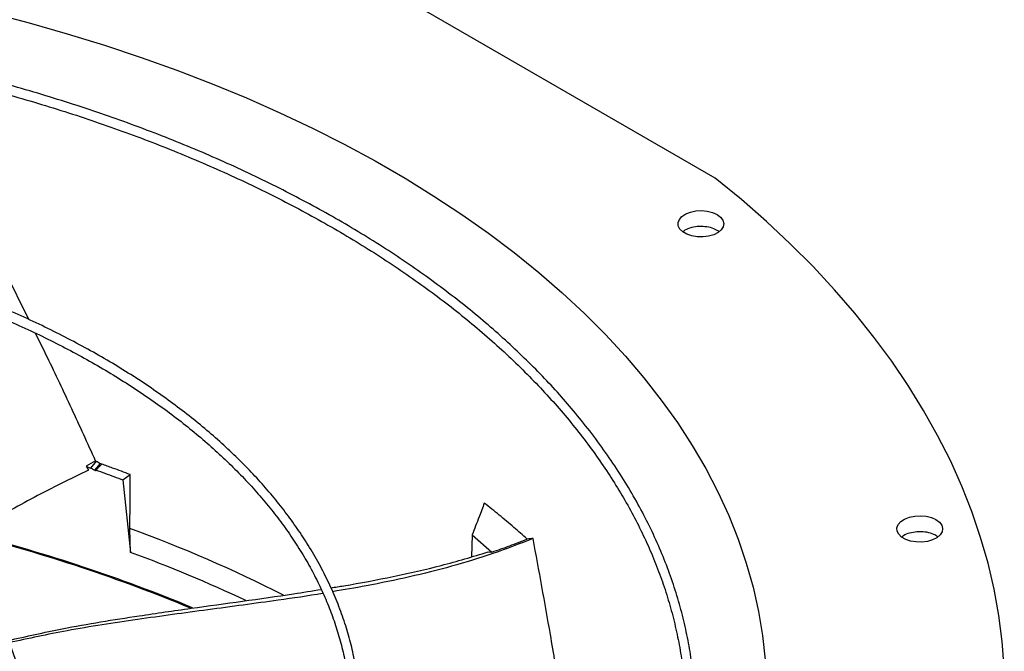
# Model space of a CAD drawing. Units: inches. Extents: x 0 to 11, y 0 to 8.4.
# Drawn here: x 9.4 to 9.6, y 7.8 to 8 of the extents above; entities that cross this region are included whole.
import ezdxf

# ---------------------------------------------------------------- set-up
doc = ezdxf.new("R2010")
doc.units = ezdxf.units.IN
doc.header["$MEASUREMENT"] = 0

msp = doc.modelspace()

# ---------------------------------------------------------------- linework, layer by layer
at = {"color": 7, "linetype": 'Continuous', "lineweight": 25}
for p, q in [((9.513160029221314, 7.947209073848586), (9.440050119188683, 7.989440252636367)), ((9.36537000111589, 7.916740117256642), (9.360296270449089, 7.927091754900445)), ((9.379728993357098, 7.886325299640968), (9.37769848042912, 7.885133525405703)), ((9.37989571081427, 7.886257424454289), (9.378667563603992, 7.884748076410552)), ((9.380711874440612, 7.885743876796027), (9.37950147013092, 7.884256333995194)), ((9.379728993357098, 7.886325299640968), (9.37989571081427, 7.886257424454289)), ((9.37769848042912, 7.885133525405703), (9.378206341226505, 7.884252361868882)), ((9.37769848042912, 7.885133525405703), (9.378667563603992, 7.884748076410552)), ((9.38563382888985, 7.882175316565269), (9.38716703742241, 7.883326205395913)), ((9.38563382888985, 7.882175316565269), (9.38724635601909, 7.866579288698705)), ((9.38724635601909, 7.866579288698705), (9.387149623027767, 7.871708313309364)), ((9.460828883355346, 7.870348442102893), (9.46065158284079, 7.865636960517087)), ((9.460828883355346, 7.870348442102893), (9.465087673090375, 7.866650771242824)), ((9.464259463792732, 7.86667735429678), (9.465087673090375, 7.866650771242824))]:
    msp.add_line(p, q, dxfattribs=at)
at = {"color": 7, "linetype": 'Continuous', "lineweight": 25, "flags": 128}
for points in [[(9.357181425432183, 7.982763590692763), (9.365469182929765, 7.980602857706727), (9.373629480667793, 7.978286084664456), (9.381653505982818, 7.975815773550773), (9.389532593377957, 7.973194592163002), (9.397258233881148, 7.97042537122989), (9.404822084234358, 7.967511101354586), (9.412215975903823, 7.964454929784953), (9.41943192390163, 7.961260157014713), (9.426462135409036, 7.957930233219108), (9.43329901819228, 7.954468754528903), (9.439935188801767, 7.950879459146756), (9.446363480545791, 7.947166223310182), (9.452576951230139, 7.943333057105429), (9.458568890655291, 7.939384100136808), (9.464332827863052, 7.935323617056156), (9.469862538124811, 7.931155992957249), (9.47515204966392, 7.92688572864015), (9.480195650104864, 7.922517435750591), (9.484987892642309, 7.918055831799665), (9.489523601923343, 7.91350573506917), (9.493797879636572, 7.908872059408135), (9.497806109802019, 7.904159808926147), (9.501543963756122, 7.89937407258919), (9.505007404826452, 7.894520018723836), (9.508192692691082, 7.889602889435761), (9.51109638741794, 7.884627994948559), (9.513715353179728, 7.879600707868986), (9.51604676164045, 7.874526457384865), (9.518088095009851, 7.869410723401855), (9.519837148762491, 7.864259030625468), (9.521292034018506, 7.859076942594693), (9.522451179583495, 7.853870055673686), (9.52331333364532, 7.848643993008013), (9.523877565125995, 7.843404398451969)], [(9.575385431264744, 7.84171127547643), (9.574949704426523, 7.847361451921733), (9.57422193439943, 7.853001598606722), (9.573202770151605, 7.858626686091655), (9.571893120493664, 7.864231698365397), (9.570294153268286, 7.869811637318313), (9.568407294308837, 7.875361527199185), (9.566234226167913, 7.880876419052197), (9.563776886616969, 7.886351395130025), (9.56103746691838, 7.891781573279096), (9.558018409871433, 7.897162111293115), (9.554722407634038, 7.902488211230953), (9.551152399322067, 7.907755123695086), (9.547311568388485, 7.912958152066731), (9.543203339784597, 7.918092656693914), (9.538831376905943, 7.923154059028759), (9.534199578325575, 7.928137845710268), (9.529312074317609, 7.93303957258899), (9.524173223174172, 7.937854868689952), (9.518787607319027, 7.942579440110367), (9.513160029221314, 7.947209073848586)], [(9.513541281170326, 7.939354346140062), (9.514297063120479, 7.938791512877831), (9.514786637739016, 7.93813785775629), (9.514979243252128, 7.937434452330701), (9.514862777547068, 7.9367254941509), (9.514444558592418, 7.936055529666686), (9.5137508646232, 7.935466655210562), (9.512825282982728, 7.934995871930334), (9.511725971369524, 7.934672760870919), (9.51052200357523, 7.934517624288498), (9.509289029324249, 7.934540209985098), (9.508104520923327, 7.934739098818338), (9.507042905391614, 7.935101793871362), (9.506170887937316, 7.935605505680091), (9.505543260624144, 7.936218584179057), (9.505199459584434, 7.936902507391429), (9.505161087101921, 7.937614301906479), (9.50543055426081, 7.938309243057027), (9.505990929448474, 7.938943665134772), (9.50680700223096, 7.939477705067326), (9.507827495754034, 7.939877807161666), (9.50898828865653, 7.940118831531734), (9.510216444051288, 7.940185633729929), (9.511434792418015, 7.94007401632846), (9.512566780448056, 7.939790992659161), (9.513541281170326, 7.939354346140062)], [(9.560657623613269, 7.873631866371073), (9.561413405563423, 7.873069033108842), (9.56190298018196, 7.872415377987302), (9.56209558569507, 7.871711972561713), (9.561979119990012, 7.871003014381912), (9.56156090103536, 7.870333049897698), (9.560867207066144, 7.869744175441573), (9.55994162542567, 7.869273392161345), (9.558842313812466, 7.868950281101929), (9.557638346018173, 7.86879514451951), (9.556405371767191, 7.86881773021611), (9.555220863366271, 7.869016619049349), (9.554159247834558, 7.869379314102374), (9.55328723038026, 7.869883025911101), (9.552659603067088, 7.870496104410069), (9.552315802027376, 7.871180027622441), (9.552277429544866, 7.87189182213749), (9.552546896703754, 7.872586763288039), (9.55310727189142, 7.873221185365783), (9.553923344673901, 7.873755225298337), (9.554943838196976, 7.874155327392678), (9.556104631099474, 7.874396351762745), (9.55733278649423, 7.87446315396094), (9.558551134860956, 7.874351536559471), (9.559683122891, 7.874068512890172), (9.560657623613269, 7.873631866371073)]]:
    msp.add_lwpolyline(points, dxfattribs=at)
at = {"color": 8, "linetype": 'Continuous', "lineweight": 25}
msp.add_arc((9.285088968834792, 7.591068382379784), 0.2986220821815723, 63.10487226740759, 70.0151317560311, dxfattribs=at)
at = {"color": 7, "linetype": 'Continuous', "lineweight": 25}
for centre, radius, start, end in [((9.268652447730943, 7.537786307903926), 0.3430002387098602, 67.453622523237, 75.81304311569674), ((9.268124615120783, 7.535861580605894), 0.3452092571423436, 67.42916825410586, 75.76944431815119), ((9.282758628554339, 7.581151409241841), 0.3039519033695799, 64.81850983692618, 69.89363494034622)]:
    msp.add_arc(centre, radius, start, end, dxfattribs=at)
for points, knots in [([(9.252953580799241, 7.679613104530856), (9.253871150900727, 7.679619013898942), (9.25592518960496, 7.679632242393148), (9.259860368264924, 7.67972893359389), (9.264833754979511, 7.67988412330382), (9.270764702097203, 7.680151934187794), (9.276995214834692, 7.680516011529608), (9.283516059039506, 7.680991901859247), (9.29023249058429, 7.681583396068429), (9.297088968403665, 7.682294697117023), (9.304041892921104, 7.683128367198583), (9.311057567077773, 7.684086176071498), (9.3181089699771, 7.685169194891766), (9.32517382857298, 7.686377968237786), (9.33223331072814, 7.687712607957772), (9.339271135638215, 7.689172867810517), (9.346272956211022, 7.690758196663213), (9.353225922595973, 7.692467779327757), (9.36011836863864, 7.694300568138801), (9.36693958322307, 7.696255308146857), (9.373679641232975, 7.698330557680262), (9.380329277036568, 7.700524705562494), (9.386879788731925, 7.702835985884795), (9.393322964923925, 7.705262490991264), (9.399651028184053, 7.707802183159227), (9.405856590971752, 7.710452905336123), (9.411932620924263, 7.713212391206202), (9.417872413213848, 7.716078274795743), (9.423669568233645, 7.719048099776694), (9.429317973276946, 7.72211932859068), (9.434811787166202, 7.725289351484376), (9.440145427000921, 7.728555495520707), (9.445313556348964, 7.73191503360607), (9.450311069277086, 7.735365190067967), (9.455133084476339, 7.73890315194337), (9.459774935133384, 7.742526078039832), (9.464232162466883, 7.746231111655463), (9.468500500361728, 7.750015386773717), (9.472575862828723, 7.753876036538298), (9.47645433047534, 7.757810201438688), (9.480132135597902, 7.761815036857866), (9.4836056457461, 7.765887719725321), (9.48687134566432, 7.770025453955501), (9.489925817589693, 7.774225474286768), (9.492765719983845, 7.778485048065749), (9.495387764900011, 7.782801474449024), (9.497788694345996, 7.787172080423886), (9.499965256202096, 7.791594212990899), (9.501914180495445, 7.796065226817502), (9.503632157117579, 7.800582466684104), (9.505115816390832, 7.805143244129397), (9.506361714218594, 7.809744807891794), (9.507366323853521, 7.814384308071535), (9.508126036524287, 7.819058754425932), (9.508637173195677, 7.823764969861359), (9.508896009509183, 7.828499540967885), (9.508898815385649, 7.833258768272518), (9.508641912068752, 7.838038577899254), (9.508121749348723, 7.842834524424943), (9.507334986459737, 7.847641766047416), (9.506278567822802, 7.852455094924319), (9.504949816020854, 7.857268900873904), (9.50334652029721, 7.862077192500055), (9.501467016474933, 7.866873636585424), (9.499310252975057, 7.871651613139947), (9.49687583845783, 7.876404282810261), (9.494164069709104, 7.881124660774417), (9.491175935310448, 7.885805696574361), (9.487913111397539, 7.890440338027338), (9.484500300405559, 7.894863014938181), (9.48097380011346, 7.899071977224746), (9.477368384936597, 7.903067322928435), (9.473559573183536, 7.906998006557425), (9.469550918310906, 7.910860484536101), (9.465346063912534, 7.914651372244364), (9.460948822257135, 7.918367356555573), (9.456363172923535, 7.922005194969818), (9.451593259570739, 7.925561717690447), (9.446643387523507, 7.929033828949863), (9.441518026125568, 7.932418505520428), (9.436221802222992, 7.935712802110811), (9.430759497435709, 7.938913853546549), (9.425136040965564, 7.942018879233147), (9.419356513270925, 7.945025181670702), (9.413426145794414, 7.947930148079058), (9.407350320436043, 7.950731252552308), (9.401134569834808, 7.953426058212719), (9.394784578749436, 7.956012219365316), (9.388306187013026, 7.958487483631468), (9.381705394750059, 7.960849694040302), (9.374988370871012, 7.963096791055674), (9.36816146637197, 7.965226814512999), (9.361231234791816, 7.967237905432592), (9.354204463548125, 7.969128307660422), (9.347088222216804, 7.970896369257087), (9.339889937985104, 7.972540543495658), (9.3326175162224, 7.974059389212805), (9.325279539116849, 7.975451569996626), (9.317885606229925, 7.976715851188354), (9.310446948989426, 7.97785109221144), (9.30297761478373, 7.978856229012566), (9.295496952865417, 7.979730229550037), (9.288035473579132, 7.980471982018859), (9.280651137067137, 7.981079915878735), (9.273488520398297, 7.981550533932961), (9.266937994663333, 7.981877422689871), (9.261233773439718, 7.982083535929675), (9.255854745991309, 7.982215571876334), (9.25135340471956, 7.982276277951409), (9.248425828330381, 7.982282040864494), (9.247444752093745, 7.982283972106017)], [0, 0, 0, 0, 0.003377630771406779, 0.007561040101297717, 0.01449700238348145, 0.02171089490693713, 0.02945719170060867, 0.03754650428615258, 0.0459021413603003, 0.05446292995141434, 0.06318539698012537, 0.07203736593502731, 0.08099458372469746, 0.09003841629616303, 0.09915430080547724, 0.1083306811293411, 0.1175582619147095, 0.1268294762274916, 0.1361380991630641, 0.1454789630264199, 0.1548477444276778, 0.1642408031419153, 0.173655058815525, 0.1830878957591822, 0.1925370888853316, 0.2020007457877824, 0.2114772613148405, 0.2209652819461604, 0.2304636779696752, 0.2399715219528649, 0.2494880723662447, 0.259012761484836, 0.2685451868914907, 0.2780851060513774, 0.2876324046387925, 0.2971871466161825, 0.3067495544889369, 0.316320011493762, 0.3258990664127094, 0.3354874395850763, 0.3450860298398946, 0.3546959219773723, 0.3643183943374764, 0.3739549258702626, 0.3836072019623135, 0.3932771180759368, 0.4029667800265648, 0.4126784994716222, 0.4224147829380365, 0.4321783125192959, 0.4419719162928853, 0.4517985266282497, 0.4616611249693714, 0.4715626724680381, 0.4815060270608056, 0.4914938491973556, 0.5015285003095946, 0.5116119400124183, 0.5217453652794497, 0.531929659118738, 0.542165083213141, 0.5524512446663642, 0.5627870981968353, 0.5731709822985689, 0.5836006871292816, 0.59407354864402, 0.6045865610710264, 0.6151364986078004, 0.6257200373021394, 0.6363338693063719, 0.6458724267030456, 0.6554120360370427, 0.664951835356557, 0.6744916719432207, 0.6840314022015787, 0.6935708923045981, 0.7031100174423527, 0.7126486603844431, 0.7221867095282116, 0.731724056553692, 0.7412605673608108, 0.7507961338036111, 0.7603306454035802, 0.769863981455494, 0.7793960070505427, 0.7889265681638294, 0.7984554857325262, 0.8079825483253967, 0.8175075028399025, 0.8270300424183548, 0.8365497904021506, 0.8460662785620638, 0.8555789169134627, 0.8650869508989547, 0.874589399136887, 0.8840849604092001, 0.8935718703270651, 0.9030476724454986, 0.9125088372131095, 0.9219500953258215, 0.9313631990421811, 0.9407344419296453, 0.9500391946182709, 0.9592282357020987, 0.9681868326835943, 0.976571239899805, 0.9834278150274314, 0.9892235232987289, 0.9963886355808268, 1, 1, 1, 1]), ([(9.24744475209373, 7.980233447171635), (9.250188549619207, 7.980219769929612), (9.25406458617871, 7.980200448718909), (9.259813409419378, 7.980070375099583), (9.26476773889529, 7.979912198147852), (9.270676086138563, 7.979646332961909), (9.276882637698698, 7.979283050376963), (9.283378204405102, 7.978808739747929), (9.290068306120315, 7.978219088326216), (9.296897543571104, 7.977510078625762), (9.303822403578163, 7.976679133532966), (9.31080923946348, 7.975724526004518), (9.317831054584312, 7.974645214427511), (9.324865582763007, 7.973440690918117), (9.33189398658884, 7.972110882459957), (9.338899971763874, 7.970656078058773), (9.345869172277494, 7.969076875386869), (9.352788716067828, 7.967374140250055), (9.35964691315047, 7.965548975130896), (9.366433028339335, 7.96360269411517), (9.373137113393483, 7.961536802398803), (9.379749881567717, 7.959352979097649), (9.386262612855038, 7.95705306244894), (9.392667081728646, 7.954639036737739), (9.398955501561158, 7.952113020451701), (9.405120481518061, 7.949477255286003), (9.411154992844011, 7.946734095704915), (9.417052342246324, 7.943885998827412), (9.42280615063608, 7.94093551444947), (9.42841033588346, 7.937885275050189), (9.433859098527334, 7.934737985656621), (9.43914690958193, 7.931496413466533), (9.444268499726887, 7.928163377151625), (9.449218844708264, 7.924741738940323), (9.453993159189755, 7.921234391551899), (9.458586887558488, 7.917644246081254), (9.46299569709262, 7.913974216490468), (9.467215462980963, 7.910227209193062), (9.471242254250264, 7.906406111024953), (9.475072318333655, 7.902513776946281), (9.478702063271271, 7.898553018318507), (9.482128037252064, 7.894526592234991), (9.485346905281517, 7.890437192540136), (9.488355422901137, 7.886287443327234), (9.491150407087796, 7.88207989586156), (9.493728704736549, 7.87781703001462), (9.496087159487155, 7.873501261390865), (9.498222578089772, 7.869134955343165), (9.50013169800256, 7.864720448964749), (9.501811158433771, 7.860260081865719), (9.503257477518266, 7.855756236052123), (9.504467038660176, 7.851211384503666), (9.505436089165428, 7.846628147110737), (9.506160754014221, 7.842009351552615), (9.506637066893516, 7.83735809561203), (9.506861019398123, 7.832677806515219), (9.506828627727542, 7.827972297997937), (9.50653601802999, 7.823245842656842), (9.50597952573892, 7.81850315296584), (9.505155790335193, 7.813749374910946), (9.504061836811578, 7.808990034484785), (9.502695163584038, 7.80423104001905), (9.501053815346362, 7.799478631476822), (9.499136439615668, 7.794739318630107), (9.496942324594514, 7.790019812230856), (9.494471419362077, 7.785326954265511), (9.491724332408591, 7.780667645304174), (9.488702329709126, 7.77604879452469), (9.485520375611081, 7.771634142364602), (9.48209353946482, 7.76727270678234), (9.478556726882246, 7.76312432943203), (9.474795017600144, 7.75904230041347), (9.470968929310883, 7.755173303761849), (9.466944315616526, 7.751371513281344), (9.462724816485348, 7.747640351439285), (9.458314149230842, 7.743983098474589), (9.453716205181047, 7.740402983042394), (9.448935051522062, 7.736903180559923), (9.44397493105024, 7.733486808643432), (9.43884026305376, 7.730156923761204), (9.433535637079494, 7.726916513246194), (9.428065809078111, 7.723768490235519), (9.422435696613448, 7.720715688668581), (9.416650381743105, 7.717760862459218), (9.41071510912405, 7.714906681658659), (9.404635284812109, 7.712155728955898), (9.398416475892924, 7.709510496409168), (9.39206441134716, 7.706973382400853), (9.385584984705396, 7.704546688807655), (9.378984259283927, 7.702232618379226), (9.372268477161912, 7.700033272322625), (9.36544407364861, 7.697950648096913), (9.35851769995021, 7.695986637434949), (9.351496258357825, 7.694143024630915), (9.344386957073635, 7.692421485173542), (9.337197396823633, 7.690823584876115), (9.329935710869895, 7.689350779824667), (9.322610798753812, 7.688004417717774), (9.31523273350598, 7.686785742144386), (9.307813511028384, 7.685695902137424), (9.30036853134227, 7.68473597747421), (9.292919812783524, 7.683907030890722), (9.285503930988872, 7.683210295047962), (9.278195675269435, 7.682647637365524), (9.27107388864962, 7.682216538609851), (9.264776917726778, 7.681934112720668), (9.25922641321981, 7.681759429195505), (9.25367232211329, 7.681640157112682), (9.249741526243197, 7.681623197988223), (9.247444752093747, 7.681613288728129)], [0, 0, 0, 0, 0.01009070428010484, 0.01425467380068938, 0.02115837468620312, 0.02833867200126424, 0.03604882556758463, 0.044100296196245, 0.05241671504436227, 0.06093715824878521, 0.06961831854809421, 0.07842813211678447, 0.08734242138070801, 0.09634260160873352, 0.1054141405325262, 0.1145454990722029, 0.1237273891465725, 0.1329522441313255, 0.1422138346568721, 0.1515069855751077, 0.1608273645949479, 0.1701713225470032, 0.1795357714439674, 0.1889180906438499, 0.1983160542301948, 0.2077277746560528, 0.2171516590482058, 0.2265863755235155, 0.2360308275528852, 0.2454841349026354, 0.2549456200417076, 0.2644147991630471, 0.2738913771533693, 0.2833752459728815, 0.2928664597712697, 0.3023652813816219, 0.3118721748347995, 0.3213878092544774, 0.3309130677749837, 0.3404490568734815, 0.3499971154314657, 0.3595588225360359, 0.3691360028096116, 0.3787307278122567, 0.388345311818911, 0.3979823000689987, 0.4076444474683787, 0.4173346857576832, 0.4270560774243401, 0.4368117552072053, 0.4466048469869922, 0.4564383871957612, 0.466315217564818, 0.4762378819099066, 0.4862085214582305, 0.4962287785903609, 0.5062997174086119, 0.5164217328715788, 0.5265943464115566, 0.5368166921974267, 0.5470873159540952, 0.5574042438152125, 0.5677650715663357, 0.578167066495374, 0.5886072739347011, 0.5990826214433781, 0.6095900150927813, 0.6201264241076919, 0.6306889518606204, 0.6401872253354426, 0.6507625758268842, 0.6602547975420195, 0.6697455750106228, 0.679234447311877, 0.6887217025799728, 0.698207588612618, 0.7076923131656657, 0.7171760445436838, 0.7266589127101901, 0.7361410017711723, 0.7456223490156825, 0.7551029831648435, 0.7645828970126719, 0.7740620481598323, 0.7835403579815351, 0.7930177094653673, 0.8024939435976012, 0.8119688538644984, 0.8214421782586947, 0.8309135879080752, 0.8403826710204718, 0.8498489101674016, 0.8593116498479545, 0.8687700494791452, 0.8782230138898115, 0.8876690879576357, 0.8971062919998035, 0.9065318551479277, 0.9159417643947889, 0.9253299609503747, 0.9346868131730978, 0.9439959716205208, 0.9532271812689799, 0.9623173703388399, 0.9711095826215114, 0.979560815845121, 0.9855436239589546, 0.9915531022512715, 1, 1, 1, 1]), ([(9.24964951192124, 7.721254148553291), (9.251251952761914, 7.721264376748328), (9.253820877165795, 7.721280773896464), (9.257987353668595, 7.721394362640813), (9.26221329962628, 7.721551619490072), (9.26724964584795, 7.721818117367906), (9.272535590464793, 7.722181599294538), (9.278061005219737, 7.722656129913539), (9.283743161324258, 7.723245645072358), (9.289532683420099, 7.72395395843595), (9.29539037602216, 7.724783333363404), (9.301285500803882, 7.725735158478967), (9.30719303766625, 7.726810093052461), (9.313092051588864, 7.728008227912707), (9.318964587308411, 7.729329185475839), (9.3247949188628, 7.730772195922284), (9.330569030094328, 7.732336153383315), (9.336274248858333, 7.734019659613081), (9.341898985356492, 7.73582105873043), (9.347432542200558, 7.737738465808713), (9.352864974666316, 7.739769791122939), (9.35818698654285, 7.741912761350856), (9.36338985150636, 7.744164938646273), (9.368465352940069, 7.74652373825275), (9.373405737130508, 7.748986445146555), (9.37820367613714, 7.751550230068097), (9.38285223757268, 7.754212165201944), (9.38734485918544, 7.756969239685715), (9.39167532547315, 7.759818374321904), (9.395837740878957, 7.762756432225945), (9.399826517492151, 7.765780237634928), (9.403636356260526, 7.76888659160909), (9.407262231652448, 7.772072292077765), (9.410699363388462, 7.775334144075126), (9.413943192206583, 7.778668973645158), (9.416989352765192, 7.782073640382659), (9.419833643512176, 7.785545048203219), (9.422471993292383, 7.789080153630483), (9.424900424662042, 7.792675970721222), (9.427115014135056, 7.79632957155106), (9.429111849933767, 7.800038080967395), (9.430886988285225, 7.803798664098355), (9.432436409923175, 7.807608504927379), (9.433755979242996, 7.811464774171625), (9.43484140949727, 7.815364584846425), (9.435688238437201, 7.819304934395181), (9.436291819732864, 7.823282633257602), (9.436647336069926, 7.827294221339314), (9.436749839664039, 7.831335876003904), (9.436594326241517, 7.835403276888598), (9.43617585421587, 7.839491532243162), (9.43548968703379, 7.84359514008926), (9.434531440120256, 7.847707989938583), (9.433297243611252, 7.851823343860154), (9.431783916925166, 7.85593383909609), (9.429989121204052, 7.860031561508717), (9.427911491902394, 7.864108138456693), (9.425633475042593, 7.868013006202743), (9.423191719257504, 7.871738508523914), (9.420622548515981, 7.875279523602306), (9.417841728201909, 7.878765220500548), (9.414852880138506, 7.882191257399894), (9.41165981855219, 7.885553466686048), (9.408266601391306, 7.888847779673538), (9.4046775250653, 7.892070225931495), (9.400897118251004, 7.895216935643862), (9.396930137151069, 7.898284140764079), (9.392781561424545, 7.901268176478704), (9.388456596959866, 7.904165478724914), (9.383960669248964, 7.906972590088108), (9.37929941827586, 7.909686164064161), (9.374478689929717, 7.912302970699503), (9.369504540307018, 7.914819895583834), (9.364383239854373, 7.917233940945737), (9.359121275774294, 7.919542229033556), (9.35372535721562, 7.921742005479045), (9.348202424429177, 7.923830642662328), (9.342559663966652, 7.925805643002507), (9.336804533218709, 7.927664642088669), (9.330944799673341, 7.929405411539215), (9.324988603984487, 7.931025861425687), (9.318944562830334, 7.932524041956981), (9.312821940985323, 7.933898143933927), (9.306630949839303, 7.935146496629932), (9.300383291261257, 7.936267561388783), (9.29409321467843, 7.937259911850975), (9.287779756006652, 7.938122195427395), (9.281472070254514, 7.938852983674065), (9.27522447429293, 7.939450468217889), (9.26917254162, 7.939910403694855), (9.263668153332201, 7.940227356654423), (9.25886460881373, 7.940425473830074), (9.253580928065295, 7.940578827213855), (9.249838721656031, 7.940601633920092), (9.247444752093745, 7.940616223858373)], [0, 0, 0, 0, 0.008126400392799845, 0.01302769360022961, 0.0211516896653845, 0.0296009838214874, 0.03867285609092839, 0.04814464185480968, 0.05792606336465399, 0.0679451217075077, 0.07815066473909851, 0.08850484692291323, 0.09897915977047742, 0.1095517193448743, 0.1202054448381476, 0.1309268065430715, 0.1417049492687177, 0.1525310676830881, 0.1633979539827467, 0.1742996656629507, 0.1852312785220954, 0.1961887012317918, 0.2071685351514723, 0.2181679679690358, 0.2291846930728216, 0.2402168488478849, 0.2512629736848396, 0.2623219736149426, 0.2733931002850182, 0.2844759289661878, 0.2955703082527381, 0.3066764596677248, 0.3177949331811849, 0.3289266193052363, 0.3400727636443575, 0.3512349848328267, 0.3624152948442486, 0.3736161203946378, 0.3848403236691486, 0.3960912199068676, 0.4073725884550594, 0.4186886727715784, 0.4300441636058616, 0.4414441584371456, 0.4528940895552642, 0.4643996134451395, 0.4759664559684672, 0.4876002117293313, 0.4993061021418889, 0.5110887046674891, 0.5229513190837145, 0.5348961870638375, 0.5469244373055211, 0.5590357308056585, 0.5712282322761562, 0.5834986902719679, 0.5958426204097479, 0.6082545717245016, 0.6194228637463782, 0.6305937019371043, 0.6417658593458652, 0.6529389468554108, 0.6641125850188079, 0.6752864156600313, 0.686460107157883, 0.6976333552570579, 0.7088058805356684, 0.7199774234695946, 0.7311477377871576, 0.7423165352429991, 0.753483563004204, 0.7646485768104403, 0.7758113037272703, 0.7869714297524523, 0.7981285832883663, 0.8092823141718181, 0.8204320660894207, 0.8315771390713985, 0.842716636893618, 0.8538493910605194, 0.8649738474994417, 0.8760878919799837, 0.8871885709589376, 0.8982716257108834, 0.9093306745355499, 0.9203556865523012, 0.9313299084039702, 0.942223042866092, 0.952974009143882, 0.9634385417649217, 0.9731737904666733, 0.9810227686623596, 0.987859858802477, 1, 1, 1, 1]), ([(9.247444752093735, 7.938565698923991), (9.249770092001139, 7.938552094470339), (9.253056883852066, 7.938532865020377), (9.257932115640315, 7.938403350583201), (9.262135753684026, 7.938245674275564), (9.267145433691244, 7.937980663162989), (9.272403115178552, 7.937618641341965), (9.277898638047999, 7.937146210175913), (9.283549583975093, 7.936559303935942), (9.28930671832252, 7.9358542060065), (9.295130928032007, 7.935028688874401), (9.300991513135061, 7.934081421674454), (9.306863462442672, 7.933011803387867), (9.312725830415399, 7.931819808995902), (9.318560638629272, 7.930505888383411), (9.324352130328908, 7.929070891114664), (9.330086254716841, 7.927516010492017), (9.335750304201122, 7.925842740187778), (9.34133265529764, 7.92405283965946), (9.346822580988976, 7.922148305613192), (9.352210113131184, 7.920131347667489), (9.357485940405736, 7.918004366891198), (9.362641331808671, 7.91576993625143), (9.367668078638385, 7.913430782247502), (9.372558449931482, 7.910989767173235), (9.377305157641366, 7.908449871567391), (9.381901328770201, 7.905814176498557), (9.386340482289233, 7.903085845400005), (9.390616508825337, 7.900268105416202), (9.394723644146588, 7.897364233508453), (9.398656459274768, 7.894377532014828), (9.40240984183321, 7.891311307404025), (9.405978981917313, 7.888168841915103), (9.40935934150662, 7.884953375685355), (9.412546626777125, 7.881668083912091), (9.415536755157037, 7.878316055024208), (9.418325816502296, 7.874900270871689), (9.420910027787613, 7.871423590552217), (9.423285681129407, 7.867888739977671), (9.425449085598515, 7.864298309781383), (9.427396504202513, 7.860654764592331), (9.429124088645873, 7.856960466927589), (9.430627815980136, 7.853217718803447), (9.431903432908694, 7.849428823431522), (9.432946415052438, 7.845596167853483), (9.433751949506242, 7.841722324973962), (9.434314949006207, 7.837810170272422), (9.434630104478776, 7.833863004907816), (9.434691979363594, 7.829884673714785), (9.434495146818595, 7.825879720872114), (9.434034372280202, 7.821853417649811), (9.433304801702313, 7.817811763624163), (9.432302126962698, 7.813761403872436), (9.431022749926187, 7.80970960044028), (9.42946392156949, 7.805664148145903), (9.427623851379971, 7.801633265390542), (9.425575123452404, 7.79776401486872), (9.423353427375048, 7.794065174310354), (9.420994371405518, 7.790542908976104), (9.418422543882324, 7.787070838336616), (9.415641177870953, 7.783653074065149), (9.412653673726194, 7.780293616431452), (9.409463657810862, 7.776996427256559), (9.406074991005125, 7.773765429685144), (9.40249177400301, 7.770604501906205), (9.398718351272025, 7.767517470071602), (9.39475931311676, 7.764508099920141), (9.390619496543946, 7.761580088241586), (9.386303992614156, 7.75873705927902), (9.38181813539916, 7.755982548293957), (9.377167499382937, 7.753319993705501), (9.372357887506183, 7.750752725218914), (9.367395340506848, 7.748283963819194), (9.362286135736543, 7.745916814862179), (9.3570367881577, 7.743654261973154), (9.351654054235789, 7.741499161502841), (9.346144940287358, 7.739454237515376), (9.340516717660883, 7.737522077297662), (9.33477694849356, 7.735705127400145), (9.328933528170415, 7.734005690261606), (9.3229947549139, 7.7324259215446), (9.316969445037364, 7.730967828482123), (9.310867128434943, 7.729633269793379), (9.304698392678294, 7.72842395870728), (9.298475520392829, 7.727341471442711), (9.292213754434089, 7.726387271666518), (9.285934050303176, 7.725562762322192), (9.279669889621836, 7.724869473393738), (9.273487619912851, 7.724309533066728), (9.267460011467723, 7.723880792405779), (9.262128573355065, 7.723600016065096), (9.257424371878727, 7.723426215035605), (9.252718530579983, 7.723307689239327), (9.249386963579997, 7.723290852392282), (9.247444752093747, 7.723281036975774)], [0, 0, 0, 0, 0.01184410587348734, 0.01674125599552962, 0.02485831796039203, 0.03330030538894981, 0.04236417680338002, 0.05182738743890578, 0.0615996603183277, 0.07160897921236466, 0.08180415492836245, 0.0921472925643424, 0.102609826113022, 0.1131698090609925, 0.1238100953555315, 0.1345170893955807, 0.145279871319674, 0.1560895742395745, 0.1669389339525465, 0.1778219590226381, 0.188733686475549, 0.1996699995499201, 0.2106274912992737, 0.2216033627472734, 0.2325953476274426, 0.2436016580268974, 0.2546209468425804, 0.2656522840645422, 0.2766951446621651, 0.2877494041955563, 0.2988152815960406, 0.3098934710264144, 0.3209851042565484, 0.3320917759733741, 0.3432155695951103, 0.3543590829892601, 0.3655254507027691, 0.3767183584110921, 0.3879420442111887, 0.3992012803125563, 0.4105013278352565, 0.4218478571317028, 0.4332468267493681, 0.4447043163495938, 0.4562263130430723, 0.4678184568765618, 0.4794857592363506, 0.4912323165350556, 0.5030610486660587, 0.5149734947869794, 0.5269691942168592, 0.5390465304045592, 0.5512026859606151, 0.5634336770396432, 0.5757346038049769, 0.5880999336317216, 0.6005237874775291, 0.6117114546212294, 0.6228919175043548, 0.6340652942652687, 0.6452325110974308, 0.6563944642929055, 0.6675519866679996, 0.6787058253560895, 0.6898566291797712, 0.7010049431632754, 0.7121512079521155, 0.7232957622346197, 0.7344388437519636, 0.7455805337855115, 0.7567209060038914, 0.7678599396942903, 0.7789975219498353, 0.7901334436532266, 0.8012673908454512, 0.8123989299684936, 0.8235274846399132, 0.8346523003611495, 0.8457723914470003, 0.8568864608278789, 0.8679927769234599, 0.879088979876999, 0.8901717664198298, 0.9012363556535637, 0.9122755357612476, 0.9232778510058561, 0.934223865159751, 0.9450776145721725, 0.9557640958973701, 0.9660964373932834, 0.9760094695728497, 0.9830301642767042, 0.9901070547698123, 0.9999999999999999, 0.9999999999999999, 0.9999999999999999, 0.9999999999999999]), ([(9.513929102881423, 7.935682440872673), (9.513591019943256, 7.935899277913087), (9.512881666998334, 7.936354237261283), (9.511368953702608, 7.936731267900932), (9.5097039991576, 7.936818138474966), (9.50843249269557, 7.936635086817419), (9.507791316264267, 7.936436317540805), (9.507638325722265, 7.936388889379258)], [0, 0, 0, 0, 0.2155753552179805, 0.4523121276253527, 0.689054615328249, 0.9258055963817485, 1, 1, 1, 1]), ([(9.507638325722265, 7.936388889379258), (9.507151937627706, 7.936213999897456), (9.506580265258412, 7.936008444939296), (9.506253988087698, 7.93567949897906), (9.506205312809056, 7.935630425560172)], [0, 0, 0, 0, 0.8508161679356437, 1, 1, 1, 1]), ([(9.379728993357098, 7.886325299640968), (9.378034492918369, 7.890052876124074), (9.374645500987429, 7.897508009409661), (9.370322624976218, 7.906667823156633), (9.367665873598975, 7.912063843433232), (9.366809736710461, 7.913802708443161)], [0, 0, 0, 0, 0.4039650792125126, 0.8079280255956315, 1, 1, 1, 1]), ([(9.248419766692983, 7.76291222619569), (9.250023840539251, 7.762925251117064), (9.25239307830273, 7.762944489093957), (9.256027405932002, 7.763074049796541), (9.25936997048269, 7.763238174945197), (9.263342405925162, 7.763512715029417), (9.26749238180626, 7.763884495442243), (9.271811304267322, 7.764366791971995), (9.276232187341453, 7.764962908868181), (9.2807136672113, 7.765675881376972), (9.2852221626144, 7.766507169123211), (9.289730612825005, 7.767457286176668), (9.294216425410509, 7.768525958670259), (9.298660255788674, 7.769712285763345), (9.303045183781672, 7.771014845901672), (9.30735615667403, 7.772431779779231), (9.311579605412101, 7.773960855052588), (9.31570317547409, 7.775599519777877), (9.3197155347205, 7.777344948199868), (9.32360623340397, 7.779194081607169), (9.32736559963056, 7.781143666033163), (9.330984658727054, 7.78319028803427), (9.334455068301766, 7.785330409349763), (9.337769056504396, 7.787560396570589), (9.340919367556772, 7.789876549350274), (9.343899223788249, 7.792275137391183), (9.346702281424493, 7.794752436450143), (9.349322580868817, 7.797304763860815), (9.351754480090566, 7.79992850095338), (9.35399258905571, 7.802620118156336), (9.356031695498372, 7.805376194642845), (9.357866681712794, 7.808193430514271), (9.359492432445188, 7.811068648470817), (9.360903735084056, 7.813998780906954), (9.362095175104788, 7.816980837121188), (9.363061032465877, 7.820011844078133), (9.363795188637303, 7.823088753465213), (9.364291059078488, 7.826208308578808), (9.364541571386278, 7.829366868151906), (9.36453921326062, 7.832560190061279), (9.364276184994091, 7.835783058463173), (9.363744687922823, 7.839029192862711), (9.362937272270031, 7.842291085972922), (9.361847208709682, 7.845560032529908), (9.360518442182034, 7.848708717299555), (9.358985658118282, 7.851721888295205), (9.35728581991262, 7.854587409498111), (9.35536906913639, 7.85740459780689), (9.353239535009427, 7.860167751548258), (9.350901741117628, 7.86287139398828), (9.348360621259838, 7.865510223912271), (9.34562149991318, 7.86807911692226), (9.3426900754042, 7.870573127179998), (9.339572408199388, 7.872987485842115), (9.336274916159017, 7.87531759758734), (9.33280438280321, 7.877559033021106), (9.329167939270858, 7.879707544040851), (9.325373063623003, 7.881759066024799), (9.32142757290427, 7.883709725971455), (9.317339657507784, 7.885555834219274), (9.313117902068056, 7.88729389102398), (9.308771322388068, 7.888920592763843), (9.304309427691452, 7.890432837927168), (9.299742327074972, 7.891827732216618), (9.295080916107356, 7.893102591774585), (9.290337216383097, 7.894254942332595), (9.285525027038165, 7.895282510366439), (9.280661270098511, 7.896183192178865), (9.275769065799327, 7.896954975473422), (9.27088586747846, 7.897595660100801), (9.266090478768083, 7.89810193860235), (9.261574342318475, 7.898468546086423), (9.257644211750724, 7.898701494066106), (9.254088967705558, 7.898847585994171), (9.25079796805108, 7.898932739538425), (9.248534462790346, 7.898943361783726), (9.247444752093745, 7.898948475610729)], [0, 0, 0, 0, 0.01314599574684892, 0.01941680530133568, 0.02984006871787323, 0.04063714628589451, 0.05220024171390043, 0.06425160461063958, 0.07667942099645507, 0.08939431997162908, 0.1023327403315912, 0.1154476403970828, 0.1287036080432614, 0.1420735157821193, 0.1555362744957829, 0.1690752914169767, 0.18267739446158, 0.1963320712694315, 0.2100309252189127, 0.2237672843618576, 0.2375359206422303, 0.2513328506126745, 0.2651551979713326, 0.2790011043223385, 0.2928695976906955, 0.3067605750014558, 0.3206749875487108, 0.334614764275618, 0.3485828722114117, 0.3625833925833064, 0.3766216141657412, 0.3907041382496967, 0.4048389853388873, 0.4190356863296302, 0.4333053304053225, 0.447660529041708, 0.4621152433526859, 0.4766844161838136, 0.4913833587234294, 0.5062268715554279, 0.5212281176508174, 0.536395523372461, 0.5517354630669752, 0.5672496182086857, 0.5829345421038342, 0.5970912397796903, 0.6112555883040325, 0.6254254342568202, 0.6395995105994668, 0.6537764753984985, 0.6679550224834738, 0.6821339441404796, 0.6963121550592838, 0.7104886877893597, 0.724662668961836, 0.7388332463918086, 0.7529994418622835, 0.7671604843590639, 0.781315477965054, 0.7954633403372772, 0.8096027053156765, 0.8237317874992679, 0.8378481829408294, 0.8519485604164015, 0.8660281588409391, 0.8800799250667238, 0.8940929439817349, 0.9080493683295997, 0.9219178522418552, 0.9356377620885513, 0.9490745327798745, 0.961857872486942, 0.9730052818550484, 0.9814481732528431, 0.9910686648719156, 1, 1, 1, 1]), ([(9.381066750719295, 7.88561464930824), (9.380992031492264, 7.885534002130715), (9.380755093481758, 7.885278266324086), (9.38035292708839, 7.884847012671557), (9.3800229510842, 7.884495755001052), (9.37985796166013, 7.884320124652113)], [0, 0, 0, 0, 0.1871913611999067, 0.5935921779408871, 0.9999999999999999, 0.9999999999999999, 0.9999999999999999, 0.9999999999999999]), ([(9.37989571081427, 7.886257424454289), (9.380032096301756, 7.88617257619965), (9.380304874021874, 7.886002875494071), (9.380576205397904, 7.885830211118569), (9.380711874440612, 7.885743876796027)], [0, 0, 0, 0, 0.4999876361874001, 0.9999999999999999, 0.9999999999999999, 0.9999999999999999, 0.9999999999999999]), ([(9.380711874440612, 7.885743876796027), (9.38077103955633, 7.885722345121293), (9.380889369822006, 7.885679281759366), (9.381007618013614, 7.885636144477642), (9.381066742126528, 7.88561457583054)], [0, 0, 0, 0, 0.4999998553312825, 1, 1, 1, 1]), ([(9.38716703742241, 7.883326205395913), (9.3865443333964, 7.883565028258801), (9.385298925340827, 7.884042673985937), (9.38326673470614, 7.884806720889061), (9.381851265538563, 7.885326542443556), (9.381066749887262, 7.885614650552673)], [0, 0, 0, 0, 0.3083202305985303, 0.6166404629553248, 1, 1, 1, 1]), ([(9.378206341226505, 7.884252361868882), (9.374283584210888, 7.882357824511669), (9.366465495624416, 7.878581995208427), (9.356115522775685, 7.872601884315825), (9.34984166147535, 7.868460143978339), (9.34709981732504, 7.86665009336153)], [0, 0, 0, 0, 0.3618122841609321, 0.7210950048608857, 1, 1, 1, 1]), ([(9.37950147013092, 7.884256333995194), (9.379362776162846, 7.884338974876465), (9.379085381880413, 7.884504260420446), (9.378806838486991, 7.884666803174287), (9.378667563603992, 7.884748076410552)], [0, 0, 0, 0, 0.4999885608964654, 1, 1, 1, 1]), ([(9.379856801853183, 7.884127605094872), (9.379797600727827, 7.884149078765872), (9.379679198404252, 7.884192026134301), (9.379560712913003, 7.884234898032768), (9.37950147013092, 7.884256333995194)], [0, 0, 0, 0, 0.4999996923053114, 1, 1, 1, 1]), ([(9.379856801853183, 7.884127605094872), (9.379857810220171, 7.884145241321714), (9.379859826941566, 7.884180513555334), (9.379860763725606, 7.884244537535301), (9.379859024438897, 7.884291455663674), (9.379857961660129, 7.884320124652112)], [0, 0, 0, 0, 0.2800378833538505, 0.5600722724081836, 1, 1, 1, 1]), ([(9.379857961660129, 7.884320124652112), (9.380490096611881, 7.884090366832663), (9.381774886970817, 7.883623392762487), (9.383700446674665, 7.882908539723839), (9.38498935156903, 7.882419730573572), (9.38563382888985, 7.882175316565269)], [0, 0, 0, 0, 0.3262638494680011, 0.6631189227926236, 1, 1, 1, 1]), ([(9.387149623027767, 7.871708313309364), (9.387153322081938, 7.873487727246773), (9.387161371889524, 7.877360052211383), (9.387165049662618, 7.881232972570419), (9.38716703742241, 7.883326205395913)], [0, 0, 0, 0, 0.4595208185449586, 1, 1, 1, 1]), ([(9.463434852240857, 7.877189195611731), (9.463061445847226, 7.876204571251266), (9.462440076396845, 7.87456610038379), (9.461571607187595, 7.8722892372592), (9.461076458462697, 7.870995375119322), (9.460828883355346, 7.870348442102893)], [0, 0, 0, 0, 0.4295315654749177, 0.7147649245228282, 1, 1, 1, 1]), ([(9.472677278615969, 7.869446919727233), (9.471721496927227, 7.870291180864361), (9.469758430794894, 7.872025196555038), (9.466679290657046, 7.87460755677335), (9.46451648494938, 7.876328527400169), (9.463434852240857, 7.877189195611731)], [0, 0, 0, 0, 0.3217276448794993, 0.6607917382571903, 1, 1, 1, 1]), ([(9.556578444879742, 7.871013229833887), (9.55604173088621, 7.870936904745481), (9.554968302673052, 7.870784254536513), (9.553839527455734, 7.870343723159142), (9.553440944756005, 7.869980810248688), (9.55334030941998, 7.8698891809263)], [0, 0, 0, 0, 0.4277594141629791, 0.8555190085228949, 0.9999999999999999, 0.9999999999999999, 0.9999999999999999, 0.9999999999999999]), ([(9.561025045901067, 7.869943369250031), (9.560762599160944, 7.870128382921345), (9.560149814062596, 7.870560370076974), (9.558750008966113, 7.8709497327724), (9.557471902792766, 7.8710660380466), (9.556750563105481, 7.871023402955355), (9.556578444879742, 7.871013229833887)], [0, 0, 0, 0, 0.2446072764098469, 0.5711318565428443, 0.8976681510400044, 1, 1, 1, 1]), ([(9.473923209967127, 7.869572960049807), (9.471071043774602, 7.868453847181991), (9.465403214899023, 7.866229944436117), (9.456464367940121, 7.863531686465569), (9.447346791380616, 7.861250153914047), (9.438775409447405, 7.859463896987799), (9.433203887374885, 7.858521308121211), (9.43078180732094, 7.858111541155719)], [0, 0, 0, 0, 0.2128881369933811, 0.4230516206527783, 0.631766076811644, 0.8399194997468754, 1, 1, 1, 1]), ([(9.465087673090375, 7.866650771242824), (9.466371710643578, 7.86709213284576), (9.468941178611413, 7.867975334819215), (9.471431461968814, 7.868956214185659), (9.472677278615969, 7.869446919727232)], [0, 0, 0, 0, 0.4997289591762304, 1, 1, 1, 1]), ([(9.473923209967127, 7.869572960049807), (9.473739635605043, 7.869554432134742), (9.4733259919609, 7.86951268363446), (9.472909135096481, 7.86947042438949), (9.472677278615969, 7.869446919727232)], [0, 0, 0, 0, 0.4437983387021056, 1, 1, 1, 1]), ([(9.480175320000319, 7.833176797405362), (9.480009554691593, 7.834309100808917), (9.479241272341767, 7.839557054836748), (9.477228696556299, 7.851706250609385), (9.475197774552239, 7.862683724685845), (9.473923209967127, 7.869572960049808)], [0, 0, 0, 0, 0.09293834729758033, 0.430746893905933, 1, 1, 1, 1]), ([(9.43041702518674, 7.858944404375769), (9.431342920173856, 7.859090079175044), (9.435865008358515, 7.859801557580013), (9.443829132113844, 7.861336581004129), (9.45426898233408, 7.863657955441229), (9.46092342905395, 7.865669112650565), (9.464259463792732, 7.86667735429678)], [0, 0, 0, 0, 0.07894730422471011, 0.385580089115889, 0.6919764702919369, 0.9999999999999999, 0.9999999999999999, 0.9999999999999999, 0.9999999999999999]), ([(9.360936677333331, 7.847601602796871), (9.364804711467084, 7.848474215563876), (9.374105496060919, 7.850572434736484), (9.387308284194507, 7.852672760948129), (9.400278269965064, 7.854546850179219), (9.411373730838969, 7.856076348910481), (9.420736870776778, 7.857377107105157), (9.426335386952163, 7.858286974078123), (9.42831267869943, 7.858608322164008)], [0, 0, 0, 0, 0.1746315480686143, 0.4199059149196093, 0.5844007313285668, 0.7481665867441233, 0.9110571240454008, 1, 1, 1, 1]), ([(9.428714004305606, 7.857750141779752), (9.42867798470534, 7.857743841919319), (9.425497150241558, 7.857187511115333), (9.41723938276445, 7.856015414112409), (9.403940228536685, 7.854211820100763), (9.388732601919218, 7.852166696920303), (9.374392540337515, 7.849981526826475), (9.36527788496266, 7.848025335476609), (9.361133230322622, 7.847135807872811)], [0, 0, 0, 0, 0.001623714707701532, 0.1433877017885565, 0.3665976159127019, 0.5901212727806956, 0.8136182116869382, 1, 1, 1, 1])]:
    msp.add_open_spline(points, degree=3, knots=knots, dxfattribs=at)

doc.saveas('drawing.dxf')
